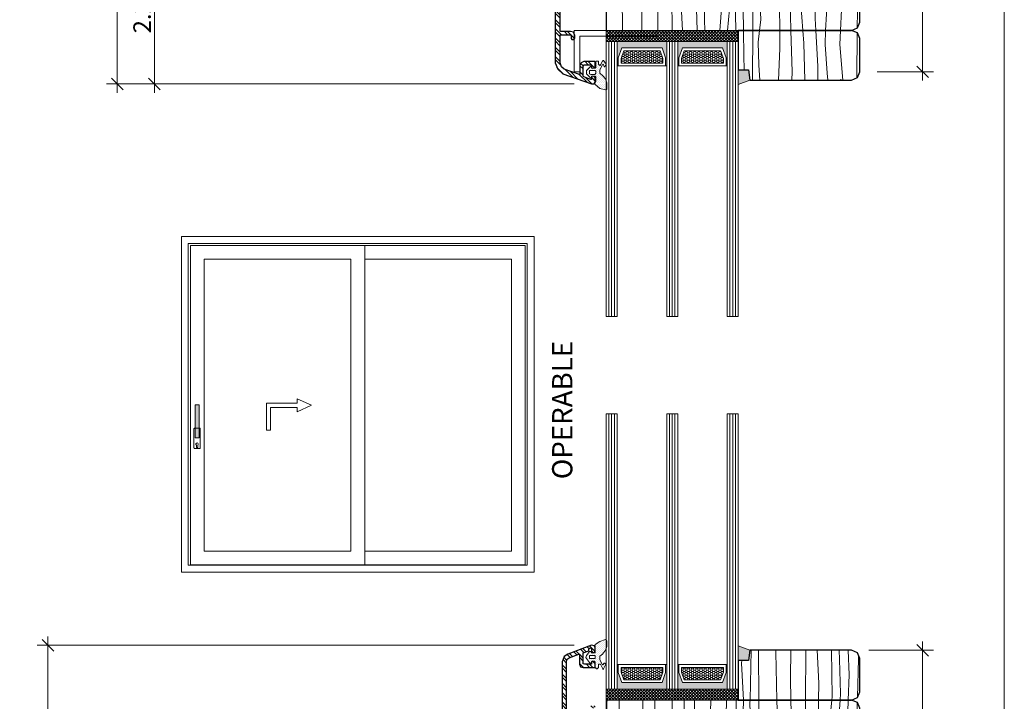
# Model space of a CAD drawing. Units: inches. Extents: x 0 to 48, y 0 to 36.
# Drawn here: x 33.9 to 48, y 12.6 to 22.3 of the extents above; entities that cross this region are included whole.
import ezdxf

# ---------------------------------------------------------------- set-up
doc = ezdxf.new("R2010")
doc.units = ezdxf.units.IN
doc.header["$MEASUREMENT"] = 0
for name, color, linetype, lineweight in [('00 _  L_T  _  (General)_Pen_No__243', 7, 'Continuous', 15), ('___Window_Symbol_DRAWINGS_Pen_No__2', 7, 'Continuous', 9), ('___Window_Symbol_DRAWINGS_Pen_No__243', 7, 'Continuous', 15), ('New_   ___Window_Symbol_DRAWINGS_Pen_No__3', 7, 'Continuous', 18), ('New_ 00 _  L_T  _  (General)_Pen_No__2', 7, 'Continuous', 9), ('New_ 00 _  L_T  _  (General)_Pen_No__91', 255, 'Continuous', 35), ('z__DIMENSION_Pen_No__242', 7, 'Continuous', 9), ('z__DIMENSION_Pen_No__243', 7, 'Continuous', 15), ('z_ACCESSORIES_Pen_No__242', 7, 'Continuous', 9), ('z_GLAS_G0_Pen_No__243', 7, 'Continuous', 15), ('z_HATCH_GASKET_Pen_No__242', 7, 'Continuous', 9), ('z_HATCH_GLAS_Pen_No__241', 7, 'Continuous', 9), ('z_HATCH_STEEL_Pen_No__242', 7, 'Continuous', 9), ('z_HATCH_STEEL_Pen_No__247', 7, 'Continuous', 25), ('z_SPACER_SSU_Pen_No__241', 7, 'Continuous', 9), ('z_SPACER_SSU_Pen_No__243', 7, 'Continuous', 15), ('zzz_Plastic_Pen_No__243', 7, 'Continuous', 15), ('zzz_Wood_Pen_No__241', 7, 'Continuous', 9), ('zzz_Wood_Pen_No__242', 7, 'Continuous', 9), ('zzz_Wood_Pen_No__243', 7, 'Continuous', 15), ('zzz_Wood_Pen_No__245', 7, 'Continuous', 30)]:
    doc.layers.add(name, color=color, linetype=linetype, lineweight=lineweight)
doc.layers.add('___Window_Symbol_DRAWINGS', color=7, linetype='Continuous')
doc.layers.add('z__DIMENSION', color=7, linetype='Continuous')
doc.layers.add('z_SPACER_SSU_Pen_No__253', color=7, linetype='Continuous', lineweight=13, true_color=0xa1a1a1)
doc.styles.add('GENERATED_STYLE_1', font='arial.ttf')
doc.dimstyles.new('GENERATED_STYLE__1', dxfattribs={"dimtxt": 0.250394, "dimasz": 0.158209, "dimexe": 0.18, "dimexo": 0.248031, "dimgap": 0.09, "dimtad": 1, "dimzin": 0, "dimdsep": 46, "dimtxsty": 'GENERATED_STYLE_1', "dimblk": 'ARROWHEAD_6', "dimblk1": 'ARROWHEAD_6', "dimblk2": 'ARROWHEAD_6', "dimcen": 0.09, "dimclrd": 7, "dimclre": 7, "dimclrt": 7, "dimadec": 0, "dimazin": 0, "dimtfac": 1, "dimtdec": 4, "dimtmove": 0, "dimatfit": 3, "dimfxl": 0, "dimtolj": 1, "dimtzin": 0, "dimarcsym": 0})
pattern_1 = [(315, (0, 0), (0.06616102, 0.06616102), []), (315, (0, -0.04411), (0.06616102, 0.06616102), [])]
pattern_2 = [(45, (0, 0), (-0.014731391, 0.014731391), [0, -0.020833333])]
pattern_3 = [(45, (0, 0), (-0.022097087, 0.022097087), []), (135, (0, 0), (0.022097087, 0.022097087), [])]
pattern_4 = [(0, (0, 0), (0.03016125, 0.0174136016), [0.0201075, -0.040215]), (120, (0, 0), (-0.0301612464, 0.017413608), [0.0201075, -0.040215]), (60, (0, 0), (3.6e-09, 0.0348272095), [0, -0.040215, 0.0201075, 0, 0, 0])]

# ---------------------------------------------------------------- blocks, each defined once
blk = doc.blocks.new('Wall_9', base_point=(36.248, 14.409))
at = {"layer": '___Window_Symbol_DRAWINGS_Pen_No__243', "linetype": 'Continuous', "flags": 128}
for points in [[(36.248, 14.409), (41.298, 14.409)], [(41.198, 14.509), (36.348, 14.509)]]:
    blk.add_lwpolyline(points, dxfattribs=at)
blk = doc.blocks.new('Wall_10', base_point=(36.248, 19.209))
at = {"layer": '___Window_Symbol_DRAWINGS_Pen_No__243', "linetype": 'Continuous', "flags": 128}
for points in [[(41.298, 19.209), (36.248, 19.209)], [(36.348, 19.109), (41.198, 19.109)]]:
    blk.add_lwpolyline(points, dxfattribs=at)
blk = doc.blocks.new('Wall_11', base_point=(36.248, 19.209))
at = {"layer": '___Window_Symbol_DRAWINGS_Pen_No__243', "linetype": 'Continuous', "flags": 128}
for points in [[(36.248, 19.209), (36.248, 14.409)], [(36.348, 14.509), (36.348, 19.109)]]:
    blk.add_lwpolyline(points, dxfattribs=at)
blk = doc.blocks.new('Wall_12', base_point=(41.298, 19.209))
at = {"layer": '___Window_Symbol_DRAWINGS_Pen_No__243', "linetype": 'Continuous', "flags": 128}
for points in [[(41.298, 14.409), (41.298, 19.209)], [(41.198, 19.109), (41.198, 14.509)]]:
    blk.add_lwpolyline(points, dxfattribs=at)
blk = doc.blocks.new('*X62')
at = {"layer": 'zzz_Wood_Pen_No__241', "linetype": 'Continuous'}
for p, q in [((42.851, 25.251), (42.844, 23.624)), ((42.851, 25.251), (42.85, 25.305)), ((43.016, 24.384), (43.025, 25.251)), ((43.025, 25.305), (43.025, 25.251)), ((43.273, 25.251), (43.25, 23.78)), ((43.273, 25.251), (43.272, 25.305)), ((44.97, 25.251), (44.969, 25.291)), ((44.986, 24.574), (44.97, 25.251)), ((45.177, 25.251), (45.174, 24.902)), ((45.178, 25.305), (45.177, 25.251)), ((45.353, 24.493), (45.364, 25.251)), ((45.364, 25.251), (45.365, 25.305)), ((45.551, 25.251), (45.488, 24.589)), ((45.556, 25.305), (45.551, 25.251)), ((45.769, 25.251), (45.73, 24.912)), ((45.775, 25.305), (45.769, 25.251)), ((45.912, 24.951), (45.92, 25.251)), ((45.92, 25.251), (45.92, 25.278)), ((42.347, 24.384), (42.339, 25.139)), ((42.54, 25.195), (42.558, 22.182)), ((43.592, 25.195), (43.584, 24.238)), ((43.692, 25.195), (43.708, 24.423)), ((45.922, 23.715), (45.912, 24.951)), ((43.449, 24.598), (43.446, 24.894)), ((44.784, 24.894), (44.813, 24.237)), ((45.174, 24.902), (45.156, 24.162)), ((45.73, 24.912), (45.67, 24.181)), ((43.426, 23.323), (43.449, 24.598)), ((44.963, 23.762), (44.986, 24.574)), ((45.488, 24.589), (45.458, 24.181)), ((42.339, 23.897), (42.347, 24.384)), ((43.024, 23.897), (43.016, 24.384)), ((43.708, 24.423), (43.716, 23.78)), ((45.319, 23.811), (45.353, 24.493)), ((43.584, 24.238), (43.606, 22.904)), ((43.917, 24.319), (43.989, 23.469)), ((44.063, 24.112), (44.054, 24.319)), ((44.185, 24.319), (44.186, 23.917)), ((44.303, 24.014), (44.286, 24.319)), ((44.409, 24.25), (44.397, 23.286)), ((44.407, 24.319), (44.409, 24.25)), ((44.508, 24.319), (44.507, 24.287)), ((44.507, 24.287), (44.539, 23.576)), ((44.813, 24.237), (44.806, 23.637)), ((44.108, 23.206), (44.063, 24.112)), ((45.156, 24.162), (45.111, 23.598)), ((45.458, 24.181), (45.477, 23.743)), ((45.67, 24.181), (45.693, 23.687)), ((44.305, 23.303), (44.303, 24.014)), ((42.326, 23.615), (42.339, 23.897)), ((43.067, 22.952), (43.024, 23.897)), ((44.186, 23.917), (44.172, 22.745)), ((45.296, 23.068), (45.319, 23.811)), ((43.25, 23.78), (43.259, 22.913)), ((43.716, 23.78), (43.724, 22.884)), ((44.986, 23.068), (44.963, 23.762)), ((45.477, 23.743), (45.506, 23.439)), ((45.693, 23.687), (45.705, 23.286)), ((45.889, 23.068), (45.922, 23.715)), ((42.844, 23.624), (42.836, 22.784)), ((44.539, 23.576), (44.502, 22.953)), ((44.806, 23.637), (44.799, 23.068)), ((45.111, 23.598), (45.1, 23.286)), ((43.989, 23.469), (43.98, 22.534)), ((45.506, 23.439), (45.534, 23.068)), ((43.404, 22.426), (43.426, 23.323)), ((44.287, 22.466), (44.305, 23.303)), ((44.397, 23.286), (44.425, 22.474)), ((45.1, 23.286), (45.114, 23.068)), ((45.705, 23.286), (45.695, 23.068)), ((44.09, 22.46), (44.108, 23.206)), ((44.806, 22.5), (44.799, 23.068)), ((44.986, 23.068), (44.963, 22.374)), ((45.1, 22.85), (45.114, 23.068)), ((45.296, 23.068), (45.319, 22.325)), ((45.506, 22.697), (45.534, 23.068)), ((45.705, 22.851), (45.695, 23.068)), ((45.889, 23.068), (45.922, 22.421)), ((43.067, 22.183), (43.067, 22.952)), ((43.259, 22.913), (43.272, 22.157)), ((43.606, 22.904), (43.63, 22.157)), ((43.724, 22.884), (43.734, 22.31)), ((44.502, 22.953), (44.532, 22.515)), ((45.111, 22.538), (45.1, 22.85)), ((45.693, 22.45), (45.705, 22.851)), ((42.836, 22.784), (42.839, 22.157)), ((44.172, 22.745), (44.183, 22.157)), ((45.477, 22.393), (45.506, 22.697)), ((43.418, 22.157), (43.404, 22.426)), ((43.98, 22.534), (43.954, 22.157)), ((44.064, 22.157), (44.09, 22.46)), ((44.292, 22.157), (44.287, 22.466)), ((44.425, 22.474), (44.423, 22.157)), ((44.532, 22.515), (44.538, 22.312)), ((44.81, 22.157), (44.806, 22.5)), ((45.142, 22.157), (45.111, 22.538)), ((45.679, 22.157), (45.693, 22.45)), ((45.922, 22.421), (45.92, 22.193)), ((43.734, 22.31), (43.739, 22.157)), ((44.538, 22.312), (44.521, 22.157)), ((44.963, 22.374), (44.969, 22.157)), ((45.319, 22.325), (45.327, 22.157)), ((45.466, 22.157), (45.477, 22.393)), ((42.558, 22.182), (42.558, 22.157)), ((43.066, 22.157), (43.067, 22.183))]:
    blk.add_line(p, q, dxfattribs=at)
blk = doc.blocks.new('Fill_25', base_point=(0, 0))
at = {"layer": 'zzz_Wood_Pen_No__245', "linetype": 'Continuous'}
for p, q in [((42.719, 25.305), (42.682, 25.186)), ((43.312, 25.305), (42.719, 25.305)), ((43.394, 25.186), (43.312, 25.305)), ((44.981, 25.305), (44.89, 25.195)), ((45.839, 25.305), (44.981, 25.305)), ((45.921, 25.277), (45.839, 25.305)), ((45.958, 25.195), (45.921, 25.277)), ((42.326, 25.113), (42.326, 22.157)), ((42.56, 25.195), (42.409, 25.195)), ((42.564, 24.894), (42.56, 25.195)), ((42.682, 25.186), (42.682, 24.894)), ((43.394, 24.894), (43.394, 25.186)), ((43.713, 25.195), (43.512, 25.195)), ((43.512, 25.195), (43.512, 24.894)), ((43.713, 24.319), (43.713, 25.195)), ((44.772, 25.195), (44.58, 25.195)), ((44.58, 25.195), (44.58, 24.319)), ((44.772, 24.894), (44.772, 25.195)), ((44.89, 25.195), (44.89, 24.894)), ((45.958, 22.276), (45.958, 25.195)), ((42.682, 24.894), (42.564, 24.894)), ((43.512, 24.894), (43.394, 24.894)), ((44.89, 24.894), (44.772, 24.894)), ((44.58, 24.319), (43.713, 24.319)), ((45.921, 22.194), (45.958, 22.276)), ((42.326, 22.157), (45.839, 22.157)), ((45.839, 22.157), (45.921, 22.194))]:
    blk.add_line(p, q, dxfattribs=at)
blk.add_arc((42.422, 25.1), 0.0968, 98.1301, 171.8699, dxfattribs=at)
at = {"layer": 'zzz_Wood_Pen_No__241', "linetype": 'Continuous'}
blk.add_blockref('*X62', (0, 0), dxfattribs=at)
blk = doc.blocks.new('*X64')
at = {"layer": 'zzz_Wood_Pen_No__241', "linetype": 'Continuous'}
for p, q in [((42.339, 12.58), (42.338, 12.545)), ((42.347, 11.678), (42.338, 12.545)), ((42.513, 12.545), (42.513, 12.58)), ((42.513, 12.545), (42.52, 10.918)), ((42.851, 12.545), (42.844, 10.918)), ((42.851, 12.545), (42.851, 12.58)), ((43.016, 11.678), (43.025, 12.545)), ((43.025, 12.58), (43.025, 12.545)), ((43.273, 12.545), (43.25, 11.074)), ((43.273, 12.545), (43.273, 12.58)), ((43.443, 12.58), (43.443, 12.545)), ((43.449, 11.892), (43.443, 12.545)), ((43.592, 12.545), (43.584, 11.532)), ((43.592, 12.545), (43.592, 12.58)), ((43.823, 12.58), (43.793, 11.543)), ((44.035, 12.048), (44.047, 12.545)), ((44.047, 12.58), (44.047, 12.545)), ((44.185, 12.545), (44.185, 12.58)), ((44.185, 12.545), (44.186, 11.21)), ((44.265, 11.98), (44.292, 12.545)), ((44.29, 12.58), (44.292, 12.545)), ((44.384, 12.545), (44.385, 12.58)), ((44.384, 12.545), (44.409, 11.544)), ((44.512, 12.545), (44.507, 11.581)), ((44.512, 12.545), (44.512, 12.58)), ((44.769, 12.58), (44.773, 12.442)), ((44.986, 11.868), (44.97, 12.58)), ((45.178, 12.58), (45.174, 12.196)), ((45.353, 11.787), (45.365, 12.58)), ((45.554, 12.58), (45.488, 11.883)), ((45.674, 12.58), (45.636, 12.006)), ((45.791, 12.58), (45.772, 12.024)), ((45.912, 12.245), (45.92, 12.544)), ((44.773, 12.442), (44.813, 11.53)), ((45.174, 12.196), (45.156, 11.456)), ((45.922, 11.009), (45.912, 12.245)), ((44.063, 11.406), (44.035, 12.048)), ((44.303, 11.308), (44.265, 11.98)), ((45.636, 12.006), (45.636, 11.29)), ((45.772, 12.024), (45.772, 11.15)), ((43.426, 10.617), (43.449, 11.892)), ((44.963, 11.056), (44.986, 11.868)), ((45.488, 11.883), (45.458, 11.475)), ((45.319, 11.105), (45.353, 11.787)), ((42.339, 11.191), (42.347, 11.678)), ((43.024, 11.191), (43.016, 11.678)), ((44.507, 11.581), (44.539, 10.87)), ((43.584, 11.532), (43.602, 10.476)), ((43.793, 11.543), (43.793, 10.728)), ((44.409, 11.544), (44.399, 10.728)), ((44.813, 11.53), (44.806, 10.93)), ((45.156, 11.456), (45.111, 10.892)), ((45.458, 11.475), (45.477, 11.037)), ((44.097, 10.728), (44.063, 11.406)), ((44.305, 10.728), (44.303, 11.308)), ((45.636, 11.29), (45.662, 10.476)), ((42.326, 10.909), (42.339, 11.191)), ((43.057, 10.476), (43.024, 11.191)), ((44.186, 11.21), (44.18, 10.728)), ((45.772, 11.15), (45.772, 10.476)), ((43.25, 11.074), (43.256, 10.476)), ((44.982, 10.476), (44.963, 11.056)), ((45.3, 10.476), (45.319, 11.105)), ((45.477, 11.037), (45.506, 10.733)), ((45.895, 10.476), (45.922, 11.009)), ((42.52, 10.918), (42.524, 10.476)), ((42.844, 10.918), (42.84, 10.476)), ((44.539, 10.87), (44.531, 10.728)), ((44.806, 10.93), (44.801, 10.476)), ((45.111, 10.892), (45.1, 10.58)), ((45.506, 10.733), (45.525, 10.476)), ((43.423, 10.476), (43.426, 10.617)), ((45.1, 10.58), (45.107, 10.476)), ((42.527, 10.239), (42.524, 10.476)), ((42.84, 10.476), (42.836, 10.239)), ((43.067, 9.638), (43.057, 10.476)), ((43.256, 10.476), (43.259, 10.369)), ((43.423, 10.476), (43.404, 9.882)), ((43.606, 10.359), (43.602, 10.476)), ((44.801, 10.476), (44.806, 9.955)), ((44.963, 9.83), (44.982, 10.476)), ((45.1, 10.306), (45.107, 10.476)), ((45.3, 10.476), (45.315, 9.778)), ((45.506, 10.153), (45.525, 10.476)), ((45.648, 10.236), (45.662, 10.476)), ((45.772, 10.476), (45.788, 9.721)), ((45.922, 9.876), (45.895, 10.476)), ((43.259, 10.369), (43.276, 9.375)), ((43.606, 10.359), (43.636, 9.43)), ((45.111, 9.993), (45.1, 10.306)), ((42.527, 10.239), (42.523, 9.258)), ((42.836, 10.239), (42.841, 9.258)), ((45.477, 9.848), (45.506, 10.153)), ((45.634, 9.201), (45.648, 10.236)), ((43.441, 9.131), (43.404, 9.882)), ((44.813, 9.355), (44.806, 9.955)), ((45.156, 9.429), (45.111, 9.993)), ((45.922, 9.876), (45.913, 8.745)), ((44.963, 9.83), (44.986, 9.017)), ((45.319, 9.78), (45.353, 9.098)), ((45.458, 9.411), (45.477, 9.848)), ((45.795, 8.712), (45.788, 9.721)), ((43.052, 8.889), (43.067, 9.638)), ((43.276, 9.375), (43.269, 8.712)), ((43.636, 9.43), (43.645, 8.83)), ((44.803, 9.131), (44.813, 9.355)), ((45.173, 8.712), (45.156, 9.429)), ((45.488, 9.003), (45.458, 9.411)), ((42.523, 9.258), (42.512, 8.712)), ((42.841, 9.258), (42.855, 8.712)), ((45.657, 8.712), (45.634, 9.201)), ((44.986, 9.017), (44.979, 8.715)), ((45.353, 9.098), (45.359, 8.712)), ((43.056, 8.712), (43.052, 8.889)), ((45.515, 8.712), (45.488, 9.003))]:
    blk.add_line(p, q, dxfattribs=at)
blk = doc.blocks.new('Fill_26', base_point=(0, 0))
at = {"layer": 'zzz_Wood_Pen_No__245', "linetype": 'Continuous'}
for p, q in [((42.326, 12.58), (42.326, 8.83)), ((45.839, 12.58), (42.326, 12.58)), ((45.921, 12.544), (45.839, 12.58)), ((45.958, 12.462), (45.921, 12.544)), ((45.958, 8.83), (45.958, 12.462)), ((43.713, 8.83), (43.713, 10.728)), ((43.713, 10.728), (44.58, 10.728)), ((44.58, 10.728), (44.58, 8.83)), ((43.394, 8.83), (43.394, 9.131)), ((43.394, 9.131), (43.512, 9.131)), ((43.512, 9.131), (43.512, 8.83)), ((44.772, 8.83), (44.772, 9.131)), ((44.772, 9.131), (44.89, 9.131)), ((44.89, 9.131), (44.89, 8.83)), ((42.326, 8.83), (42.363, 8.748)), ((42.363, 8.748), (42.445, 8.712)), ((43.312, 8.712), (43.394, 8.83)), ((43.512, 8.83), (43.713, 8.83)), ((44.58, 8.83), (44.772, 8.83)), ((44.89, 8.83), (44.981, 8.712)), ((45.839, 8.712), (45.921, 8.748)), ((45.921, 8.748), (45.958, 8.83)), ((42.445, 8.712), (43.312, 8.712)), ((44.981, 8.712), (45.839, 8.712))]:
    blk.add_line(p, q, dxfattribs=at)
at = {"layer": 'zzz_Wood_Pen_No__241', "linetype": 'Continuous'}
blk.add_blockref('*X64', (0, 0), dxfattribs=at)
blk = doc.blocks.new('*X66')
at = {"layer": 'zzz_Wood_Pen_No__241', "linetype": 'Continuous'}
for p, q in [((44.385, 12.58), (44.402, 13.292)), ((44.512, 12.58), (44.508, 13.292)), ((44.752, 13.292), (44.752, 13.267)), ((44.752, 13.267), (44.769, 12.58)), ((44.962, 12.897), (44.97, 13.292)), ((45.185, 13.292), (45.178, 12.58)), ((45.368, 12.82), (45.345, 13.292)), ((45.549, 13.292), (45.559, 12.626)), ((45.661, 13.292), (45.665, 13.16)), ((45.79, 13.292), (45.803, 12.941)), ((44.267, 13.146), (44.265, 13.11)), ((44.265, 13.11), (44.29, 12.58)), ((45.665, 13.16), (45.68, 12.674)), ((45.921, 12.617), (45.935, 13.171)), ((45.935, 13.171), (45.939, 13.215)), ((44.97, 12.58), (44.962, 12.897)), ((45.803, 12.941), (45.791, 12.58)), ((45.365, 12.58), (45.368, 12.82)), ((45.559, 12.626), (45.554, 12.58)), ((45.68, 12.674), (45.674, 12.58))]:
    blk.add_line(p, q, dxfattribs=at)
blk = doc.blocks.new('Fill_27', base_point=(0, 0))
at = {"layer": 'zzz_Wood_Pen_No__245', "linetype": 'Continuous'}
for p, q in [((44.38, 13.292), (44.362, 13.146)), ((45.839, 13.292), (44.38, 13.292)), ((45.921, 13.255), (45.839, 13.292)), ((45.958, 13.173), (45.921, 13.255)), ((44.362, 13.146), (44.216, 13.146)), ((44.216, 13.146), (44.216, 12.58)), ((45.958, 12.699), (45.958, 13.173)), ((45.921, 12.617), (45.958, 12.699)), ((44.216, 12.58), (45.839, 12.58)), ((45.839, 12.58), (45.921, 12.617))]:
    blk.add_line(p, q, dxfattribs=at)
at = {"layer": 'zzz_Wood_Pen_No__241', "linetype": 'Continuous'}
blk.add_blockref('*X66', (0, 0), dxfattribs=at)
blk = doc.blocks.new('*X68')
at = {"layer": 'zzz_Wood_Pen_No__241', "linetype": 'Continuous'}
for p, q in [((44.298, 21.793), (44.292, 22.157)), ((44.423, 22.157), (44.419, 21.446)), ((44.521, 22.157), (44.503, 21.988)), ((44.813, 21.9), (44.81, 22.157)), ((44.969, 22.157), (44.986, 21.562)), ((45.156, 21.974), (45.142, 22.157)), ((45.327, 22.157), (45.353, 21.643)), ((45.458, 21.955), (45.466, 22.157)), ((45.67, 21.955), (45.679, 22.157)), ((45.919, 22.121), (45.914, 21.479)), ((44.503, 21.988), (44.511, 21.658)), ((44.793, 21.446), (44.813, 21.9)), ((45.169, 21.446), (45.156, 21.974)), ((45.488, 21.547), (45.458, 21.955)), ((45.712, 21.446), (45.67, 21.955)), ((44.302, 21.592), (44.298, 21.793)), ((44.511, 21.658), (44.526, 21.446)), ((44.986, 21.562), (44.983, 21.446)), ((45.353, 21.643), (45.356, 21.446)), ((45.497, 21.446), (45.488, 21.547)), ((45.682, 21.446), (45.682, 21.458))]:
    blk.add_line(p, q, dxfattribs=at)
blk = doc.blocks.new('Fill_28', base_point=(0, 0))
at = {"layer": 'zzz_Wood_Pen_No__245', "linetype": 'Continuous'}
for p, q in [((45.839, 22.157), (44.216, 22.157)), ((44.216, 22.157), (44.216, 21.592)), ((45.921, 22.121), (45.839, 22.157)), ((45.958, 22.039), (45.921, 22.121)), ((45.958, 21.564), (45.958, 22.039)), ((44.216, 21.592), (44.362, 21.592)), ((44.362, 21.592), (44.38, 21.446)), ((45.921, 21.482), (45.958, 21.564)), ((44.38, 21.446), (45.839, 21.446)), ((45.839, 21.446), (45.921, 21.482))]:
    blk.add_line(p, q, dxfattribs=at)
at = {"layer": 'zzz_Wood_Pen_No__241', "linetype": 'Continuous'}
blk.add_blockref('*X68', (0, 0), dxfattribs=at)
blk = doc.blocks.new('Wall_21', base_point=(36.348, 14.509))
at = {"layer": '___Window_Symbol_DRAWINGS_Pen_No__243', "linetype": 'Continuous', "flags": 128}
for points in [[(38.675, 14.71), (36.575, 14.71)], [(40.972, 14.71), (38.872, 14.71)], [(36.378, 14.513), (41.169, 14.513)]]:
    blk.add_lwpolyline(points, dxfattribs=at)
blk = doc.blocks.new('Wall_22', base_point=(36.348, 19.109))
at = {"layer": '___Window_Symbol_DRAWINGS_Pen_No__243', "linetype": 'Continuous', "flags": 128}
for points in [[(41.169, 19.08), (36.378, 19.08)], [(36.575, 18.883), (38.675, 18.883)], [(38.872, 18.883), (40.972, 18.883)]]:
    blk.add_lwpolyline(points, dxfattribs=at)
blk = doc.blocks.new('Wall_23', base_point=(36.348, 19.109))
at = {"layer": '___Window_Symbol_DRAWINGS_Pen_No__243', "linetype": 'Continuous', "flags": 128}
for points in [[(36.378, 19.08), (36.378, 14.513)], [(36.575, 14.71), (36.575, 18.883)]]:
    blk.add_lwpolyline(points, dxfattribs=at)
blk = doc.blocks.new('Wall_24', base_point=(38.773, 19.109))
at = {"layer": '___Window_Symbol_DRAWINGS_Pen_No__243', "linetype": 'Continuous', "flags": 128}
for points in [[(38.675, 18.883), (38.675, 14.71)], [(38.872, 14.71), (38.872, 18.883)]]:
    blk.add_lwpolyline(points, dxfattribs=at)
blk = doc.blocks.new('Wall_25', base_point=(41.198, 19.109))
at = {"layer": '___Window_Symbol_DRAWINGS_Pen_No__243', "linetype": 'Continuous', "flags": 128}
for points in [[(41.169, 14.513), (41.169, 19.08)], [(40.972, 18.883), (40.972, 14.71)]]:
    blk.add_lwpolyline(points, dxfattribs=at)
blk = doc.blocks.new('Slab_5', base_point=(36.429, 16.459))
at = {"layer": '___Window_Symbol_DRAWINGS_Pen_No__2', "linetype": 'Continuous', "flags": 128}
for points in [[(36.429, 16.459, -0.414214), (36.439, 16.469), (36.508, 16.469, -0.414214), (36.518, 16.459), (36.518, 16.189, -0.414214), (36.508, 16.179), (36.439, 16.179, -0.414214), (36.429, 16.189)], [(36.463, 16.227, -3.001564), (36.484, 16.227), (36.484, 16.199, -0.748966), (36.463, 16.199)]]:
    blk.add_lwpolyline(points, format="xyb", close=True, dxfattribs=at)
blk = doc.blocks.new('Slab_6', base_point=(36.45, 16.331))
at = {"layer": '___Window_Symbol_DRAWINGS_Pen_No__2', "linetype": 'Continuous', "flags": 128}
blk.add_lwpolyline([(36.45, 16.331), (36.497, 16.331, 0.414214), (36.503, 16.337), (36.503, 16.797, 0.414214), (36.497, 16.803), (36.45, 16.803, 0.414214), (36.444, 16.797), (36.444, 16.337, 0.414214)], format="xyb", close=True, dxfattribs=at)
blk = doc.blocks.new('*D148')
at = {"layer": 'z__DIMENSION_Pen_No__242', "linetype": 'Continuous'}
for p, q in [((36.623, 23.626), (35.706, 23.626)), ((35.862, 21.391), (35.862, 23.626)), ((41.869, 21.391), (35.706, 21.391)), ((35.862, 21.266), (35.862, 21.391))]:
    blk.add_line(p, q, dxfattribs=at)
at = {"layer": 'z__DIMENSION_Pen_No__243', "linetype": 'Continuous'}
for p, q in [((35.779, 23.709), (35.945, 23.543)), ((35.779, 21.474), (35.945, 21.308))]:
    blk.add_line(p, q, dxfattribs=at)
at = {"layer": 'z__DIMENSION_Pen_No__243', "insert": (35.812, 22.115), "char_height": 0.25039, "attachment_point": 7, "rotation": 90, "style": 'GENERATED_STYLE_1'}
blk.add_mtext('\\A1;{\\fArial|b0|i0|c0|p34;2.24"}', dxfattribs=at)
blk = doc.blocks.new('ARROWHEAD_6')
at = {"color": 0, "linetype": 'Continuous', "lineweight": 0}
for p, q in [((0, 0), (-1, 0)), ((-0.5, -0.5), (0.5, 0.5))]:
    blk.add_line(p, q, dxfattribs=at)
blk = doc.blocks.new('*D150')
at = {"layer": 'z__DIMENSION_Pen_No__242', "linetype": 'Continuous'}
for p, q in [((35.332, 28.27), (35.332, 28.395)), ((36.841, 28.27), (35.176, 28.27)), ((35.332, 21.391), (35.332, 28.27)), ((41.869, 21.391), (35.176, 21.391)), ((35.332, 21.266), (35.332, 21.391))]:
    blk.add_line(p, q, dxfattribs=at)
at = {"layer": 'z__DIMENSION_Pen_No__243', "linetype": 'Continuous'}
for p, q in [((35.416, 28.187), (35.249, 28.353)), ((35.249, 21.474), (35.416, 21.308))]:
    blk.add_line(p, q, dxfattribs=at)
at = {"layer": 'z__DIMENSION_Pen_No__243', "insert": (35.282, 24.437), "char_height": 0.25039, "attachment_point": 7, "rotation": 90, "style": 'GENERATED_STYLE_1'}
blk.add_mtext('\\A1;{\\fArial|b0|i0|c0|p34;6.88"}', dxfattribs=at)
blk = doc.blocks.new('*D151')
at = {"layer": 'z__DIMENSION_Pen_No__242', "linetype": 'Continuous'}
for p, q in [((47.009, 25.305), (46.087, 25.305)), ((46.853, 21.564), (46.853, 25.305)), ((47.009, 21.564), (46.206, 21.564)), ((46.853, 21.439), (46.853, 21.564))]:
    blk.add_line(p, q, dxfattribs=at)
at = {"layer": 'z__DIMENSION_Pen_No__243', "linetype": 'Continuous'}
for p, q in [((46.77, 25.388), (46.936, 25.222)), ((46.77, 21.647), (46.936, 21.481))]:
    blk.add_line(p, q, dxfattribs=at)
at = {"layer": 'z__DIMENSION_Pen_No__243', "char_height": 0.25039, "attachment_point": 7, "rotation": 90, "style": 'GENERATED_STYLE_1'}
for s, insert in [('\\A1;{\\fArial|b0|i0|c0|p34;0.47"}', (46.803, 24.434)), ('\\A1;{\\fArial|b0|i0|c0|p34;3.74"}', (46.803, 22.647))]:
    blk.add_mtext(s, dxfattribs=dict(at, insert=insert))
blk = doc.blocks.new('*D154')
at = {"layer": 'z__DIMENSION_Pen_No__242', "linetype": 'Continuous'}
for p, q in [((34.34, 13.365), (34.34, 13.49)), ((41.869, 13.365), (34.184, 13.365)), ((34.34, 6.039), (34.34, 13.365)), ((35.975, 6.039), (34.184, 6.039)), ((34.34, 5.914), (34.34, 6.039))]:
    blk.add_line(p, q, dxfattribs=at)
at = {"layer": 'z__DIMENSION_Pen_No__243', "linetype": 'Continuous'}
for p, q in [((34.424, 13.281), (34.257, 13.448)), ((34.257, 6.122), (34.424, 5.955))]:
    blk.add_line(p, q, dxfattribs=at)
at = {"layer": 'z__DIMENSION_Pen_No__243', "insert": (34.29, 9.308), "char_height": 0.25039, "attachment_point": 7, "rotation": 90, "style": 'GENERATED_STYLE_1'}
blk.add_mtext('\\A1;{\\fArial|b0|i0|c0|p34;7.33"}', dxfattribs=at)
blk = doc.blocks.new('*D156')
at = {"layer": 'z__DIMENSION_Pen_No__242', "linetype": 'Continuous'}
for p, q in [((46.853, 13.292), (46.853, 13.417)), ((47.009, 13.292), (46.087, 13.292)), ((46.853, 8.712), (46.853, 13.292)), ((47.009, 8.712), (46.087, 8.712))]:
    blk.add_line(p, q, dxfattribs=at)
at = {"layer": 'z__DIMENSION_Pen_No__243', "linetype": 'Continuous'}
for p, q in [((46.936, 13.208), (46.77, 13.375)), ((46.77, 8.795), (46.936, 8.628))]:
    blk.add_line(p, q, dxfattribs=at)
at = {"layer": 'z__DIMENSION_Pen_No__243', "insert": (46.803, 10.608), "char_height": 0.25039, "attachment_point": 7, "rotation": 90, "style": 'GENERATED_STYLE_1'}
blk.add_mtext('\\A1;{\\fArial|b0|i0|c0|p34;4.58"}', dxfattribs=at)

msp = doc.modelspace()

# ---------------------------------------------------------------- hatches: boundary and pattern name
at = {"layer": 'New_ 00 _  L_T  _  (General)_Pen_No__91', "linetype": 'Continuous'}
msp.add_hatch(color=256, dxfattribs=at).paths.add_polyline_path([(36.45, 16.331), (36.497, 16.331, 0.414214), (36.503, 16.337), (36.503, 16.797, 0.414214), (36.497, 16.803), (36.45, 16.803, 0.414214), (36.444, 16.797), (36.444, 16.337, 0.414214)])
at = {"layer": 'z_HATCH_GASKET_Pen_No__242', "linetype": 'Continuous'}
h = msp.add_hatch(dxfattribs=at)
h.set_pattern_fill('03___Stipple__Gasket', color=256, style=0, pattern_type=2)
h.set_pattern_definition(pattern_2)
h.paths.add_polyline_path([(42.244, 21.665), (42.235, 21.655), (42.217, 21.674), (42.217, 21.719), (42.18, 21.719), (42.18, 21.628), (42.171, 21.619), (42.117, 21.619), (42.117, 21.637), (42.107, 21.646), (42.044, 21.582), (42.044, 21.537), (42.107, 21.473), (42.117, 21.482), (42.117, 21.5), (42.171, 21.5), (42.18, 21.491), (42.18, 21.427), (42.171, 21.409), (42.171, 21.4), (42.162, 21.391), (42.171, 21.382), (42.235, 21.327), (42.317, 21.309), (42.326, 21.309), (42.336, 21.318), (42.336, 21.409), (42.317, 21.464), (42.281, 21.509), (42.235, 21.546), (42.235, 21.592), (42.272, 21.665), (42.281, 21.674), (42.29, 21.665), (42.299, 21.646), (42.299, 21.637), (42.308, 21.637), (42.317, 21.655), (42.326, 21.665), (42.326, 21.674), (42.29, 21.728), (42.281, 21.728)])
h.paths.add_polyline_path([(42.089, 21.582), (42.089, 21.537), (42.107, 21.528), (42.162, 21.528), (42.18, 21.546), (42.18, 21.573), (42.171, 21.582)], flags=0)
h = msp.add_hatch(dxfattribs=at)
h.set_pattern_fill('03___Stipple__Gasket', color=256, style=0, pattern_type=2)
h.set_pattern_definition(pattern_2)
h.paths.add_polyline_path([(42.244, 13.091), (42.281, 13.027), (42.281, 13.018), (42.29, 13.027), (42.317, 13.082), (42.326, 13.091), (42.308, 13.109), (42.299, 13.109), (42.281, 13.082), (42.272, 13.082), (42.235, 13.155), (42.235, 13.21), (42.272, 13.237), (42.317, 13.292), (42.336, 13.346), (42.336, 13.429), (42.326, 13.447), (42.317, 13.447), (42.235, 13.419), (42.171, 13.374), (42.162, 13.365), (42.171, 13.356), (42.171, 13.255), (42.117, 13.255), (42.117, 13.264), (42.107, 13.274), (42.089, 13.274), (42.044, 13.219), (42.034, 13.191), (42.044, 13.173), (42.089, 13.118), (42.098, 13.109), (42.107, 13.109), (42.117, 13.118), (42.117, 13.128), (42.126, 13.137), (42.162, 13.137), (42.171, 13.128), (42.171, 13.045), (42.19, 13.027), (42.199, 13.027), (42.217, 13.045), (42.217, 13.091)])
h.paths.add_polyline_path([(42.089, 13.219), (42.171, 13.219), (42.171, 13.173), (42.089, 13.173)], flags=0)
at = {"layer": 'z_HATCH_STEEL_Pen_No__242', "linetype": 'Continuous'}
h = msp.add_hatch(dxfattribs=at)
h.set_pattern_fill('ANSI32', color=256, style=0, pattern_type=2)
h.set_pattern_definition(pattern_1)
h.paths.add_polyline_path([(42.126, 22.951), (42.162, 22.969), (42.171, 22.997), (42.171, 23.152), (42.162, 23.179), (42.135, 23.188), (42.117, 23.179), (42.107, 23.152), (42.107, 23.079), (42.098, 23.07), (41.67, 23.07), (41.67, 23.188), (41.66, 23.188), (41.66, 23.653), (41.66, 23.663), (41.67, 23.663), (41.67, 23.781), (42.098, 23.781), (42.107, 23.772), (42.107, 23.699), (42.117, 23.672), (42.135, 23.663), (42.162, 23.672), (42.171, 23.699), (42.171, 23.809), (42.162, 23.827), (41.816, 23.827), (41.816, 23.836), (41.761, 23.836), (41.761, 23.827), (41.67, 23.827), (41.66, 23.836), (41.597, 23.836), (41.597, 21.692), (41.633, 21.601), (41.706, 21.537), (42.117, 21.391), (42.153, 21.391), (42.171, 21.427), (42.171, 21.464), (42.162, 21.491), (42.126, 21.5), (42.117, 21.491), (42.117, 21.455), (42.107, 21.455), (42.007, 21.491), (41.998, 21.5), (41.998, 21.655), (42.007, 21.655), (42.007, 21.665), (42.107, 21.665), (42.117, 21.655), (42.117, 21.628), (42.126, 21.619), (42.162, 21.628), (42.171, 21.655), (42.171, 21.692), (42.162, 21.71), (42.007, 21.71), (41.971, 21.692), (41.952, 21.655), (41.952, 21.528), (41.943, 21.528), (41.724, 21.601), (41.688, 21.637), (41.67, 21.692), (41.67, 22.093), (41.825, 22.093), (41.825, 22.039), (41.834, 22.029), (41.87, 22.029), (41.87, 22.039), (41.879, 22.039), (41.879, 22.084), (41.861, 22.13), (41.816, 22.139), (41.679, 22.139), (41.67, 22.148), (41.67, 23.015), (41.952, 23.015), (41.952, 22.869), (41.971, 22.832), (42.044, 22.741), (42.062, 22.732), (42.089, 22.723), (42.135, 22.723), (42.162, 22.732), (42.171, 22.759), (42.171, 22.796), (42.162, 22.823), (42.126, 22.841), (42.126, 22.832), (42.117, 22.832), (42.117, 22.778), (42.098, 22.768), (42.08, 22.768), (42.007, 22.86), (42.007, 22.869), (41.998, 22.869), (41.998, 23.015), (42.117, 23.015), (42.117, 22.96), (42.126, 22.96)])
h = msp.add_hatch(dxfattribs=at)
h.set_pattern_fill('ANSI32', color=256, style=0, pattern_type=2)
h.set_pattern_definition(pattern_1)
h.paths.add_polyline_path([(41.697, 13.128), (41.697, 8.949), (41.724, 8.885), (41.779, 8.839), (42.117, 8.721), (42.153, 8.721), (42.171, 8.757), (42.171, 8.785), (42.162, 8.821), (42.126, 8.83), (42.117, 8.821), (42.117, 8.766), (42.098, 8.757), (42.089, 8.757), (42.08, 8.766), (42.08, 8.794), (41.998, 8.821), (41.998, 8.985), (42.117, 8.985), (42.117, 8.958), (42.126, 8.949), (42.162, 8.958), (42.171, 8.985), (42.171, 9.022), (42.153, 9.04), (41.998, 9.04), (41.961, 9.022), (41.943, 8.985), (41.943, 8.849), (41.934, 8.849), (41.797, 8.894), (41.77, 8.922), (41.761, 8.949), (41.761, 9.761), (41.77, 9.77), (42.071, 9.77), (42.071, 9.761), (42.08, 9.761), (42.08, 9.588), (42.098, 9.578), (42.153, 9.578), (42.171, 9.597), (42.171, 9.615), (42.162, 9.624), (42.126, 9.624), (42.126, 9.761), (42.135, 9.77), (42.162, 9.77), (42.171, 9.788), (42.171, 9.907), (42.162, 9.925), (42.135, 9.934), (42.117, 9.925), (42.107, 9.907), (42.107, 9.825), (42.098, 9.825), (42.098, 9.816), (41.889, 9.816), (41.889, 9.861), (41.879, 9.87), (41.861, 9.88), (41.843, 9.87), (41.816, 9.816), (41.77, 9.816), (41.761, 9.825), (41.761, 10.527), (41.816, 10.527), (41.843, 10.482), (41.861, 10.473), (41.879, 10.473), (41.889, 10.491), (41.889, 10.527), (42.098, 10.527), (42.107, 10.518), (42.107, 10.445), (42.117, 10.418), (42.135, 10.409), (42.162, 10.418), (42.171, 10.445), (42.171, 10.555), (42.162, 10.573), (42.153, 10.582), (41.761, 10.582), (41.761, 11.504), (42.162, 11.504), (42.171, 11.522), (42.171, 11.64), (42.162, 11.659), (42.135, 11.668), (42.117, 11.659), (42.107, 11.64), (42.107, 11.558), (42.098, 11.558), (42.098, 11.549), (41.889, 11.549), (41.889, 11.595), (41.879, 11.604), (41.861, 11.613), (41.843, 11.604), (41.816, 11.549), (41.77, 11.549), (41.761, 11.558), (41.761, 12.261), (41.816, 12.261), (41.843, 12.215), (41.861, 12.206), (41.879, 12.206), (41.889, 12.224), (41.889, 12.261), (42.098, 12.261), (42.107, 12.252), (42.107, 12.179), (42.117, 12.151), (42.135, 12.142), (42.162, 12.151), (42.171, 12.179), (42.171, 12.297), (42.153, 12.316), (42.126, 12.316), (42.126, 12.462), (42.171, 12.462), (42.171, 12.48), (42.153, 12.498), (42.098, 12.498), (42.08, 12.489), (42.08, 12.325), (42.071, 12.316), (41.761, 12.316), (41.761, 13.128), (41.77, 13.164), (41.797, 13.182), (41.934, 13.237), (41.943, 13.237), (41.943, 13.091), (41.961, 13.055), (41.998, 13.045), (42.162, 13.045), (42.171, 13.064), (42.171, 13.091), (42.162, 13.128), (42.126, 13.137), (42.117, 13.128), (42.117, 13.091), (42.016, 13.091), (41.998, 13.1), (41.998, 13.255), (42.08, 13.283), (42.08, 13.31), (42.098, 13.328), (42.117, 13.319), (42.117, 13.264), (42.126, 13.255), (42.162, 13.264), (42.171, 13.292), (42.171, 13.328), (42.153, 13.356), (42.117, 13.365), (41.779, 13.237), (41.724, 13.201)])
at = {"layer": 'z_SPACER_SSU_Pen_No__241', "linetype": 'Continuous', "lineweight": 0, "true_color": 0xbfbfbf}
for points in [[(42.5, 21.65), (42.484, 21.65), (42.484, 22), (43.193, 22), (43.193, 21.65), (43.177, 21.65), (43.177, 21.763), (43.126, 21.906), (42.55, 21.906), (42.5, 21.763)], [(43.366, 21.65), (43.35, 21.65), (43.35, 22), (44.059, 22), (44.059, 21.65), (44.043, 21.65), (44.043, 21.763), (43.992, 21.906), (43.417, 21.906), (43.366, 21.763)], [(44.216, 21.592), (44.362, 21.592), (44.38, 21.446), (44.216, 21.382)], [(44.216, 13.146), (44.362, 13.146), (44.38, 13.292), (44.216, 13.356)], [(42.5, 13.087), (42.484, 13.087), (42.484, 12.738), (43.193, 12.738), (43.193, 13.087), (43.177, 13.087), (43.177, 12.974), (43.126, 12.831), (42.55, 12.831), (42.5, 12.974)], [(43.366, 13.087), (43.35, 13.087), (43.35, 12.738), (44.059, 12.738), (44.059, 13.087), (44.043, 13.087), (44.043, 12.974), (43.992, 12.831), (43.417, 12.831), (43.366, 12.974)]]:
    msp.add_hatch(color=9, dxfattribs=at).paths.add_polyline_path(points)
at = {"layer": 'z_SPACER_SSU_Pen_No__253', "linetype": 'Continuous'}
h = msp.add_hatch(dxfattribs=at)
h.set_pattern_fill('HONEY_small', color=256, style=0, pattern_type=2)
h.set_pattern_definition(pattern_4)
h.paths.add_polyline_path([(42.539, 21.689), (43.137, 21.689), (43.137, 21.757), (43.098, 21.867), (42.578, 21.867), (42.539, 21.757)])
h = msp.add_hatch(dxfattribs=at)
h.set_pattern_fill('HONEY_small', color=256, style=0, pattern_type=2)
h.set_pattern_definition(pattern_4)
h.paths.add_polyline_path([(43.405, 21.689), (44.004, 21.689), (44.004, 21.757), (43.964, 21.867), (43.444, 21.867), (43.405, 21.757)])
h = msp.add_hatch(dxfattribs=at)
h.set_pattern_fill('HONEY_small', color=256, style=0, pattern_type=2)
h.set_pattern_definition(pattern_4)
h.paths.add_polyline_path([(42.539, 13.048), (43.137, 13.048), (43.137, 12.981), (43.098, 12.871), (42.578, 12.871), (42.539, 12.981)])
h = msp.add_hatch(dxfattribs=at)
h.set_pattern_fill('HONEY_small', color=256, style=0, pattern_type=2)
h.set_pattern_definition(pattern_4)
h.paths.add_polyline_path([(43.405, 13.048), (44.004, 13.048), (44.004, 12.981), (43.964, 12.871), (43.444, 12.871), (43.405, 12.981)])
at = {"layer": 'zzz_Wood_Pen_No__242', "linetype": 'Continuous'}
h = msp.add_hatch(dxfattribs=at)
h.set_pattern_fill('ANSI37__O', color=256, style=0, pattern_type=2)
h.set_pattern_definition(pattern_3)
h.paths.add_polyline_path([(42.326, 22.157), (44.216, 22.157), (44.216, 22), (42.326, 22)])
h = msp.add_hatch(dxfattribs=at)
h.set_pattern_fill('ANSI37__O', color=256, style=0, pattern_type=2)
h.set_pattern_definition(pattern_3)
h.paths.add_polyline_path([(42.326, 12.58), (44.216, 12.58), (44.216, 12.738), (42.326, 12.738)])

# ---------------------------------------------------------------- linework, layer by layer
at = {"layer": 'New_   ___Window_Symbol_DRAWINGS_Pen_No__3', "linetype": 'Continuous'}
msp.add_line((38.872, 19.08), (38.872, 14.514), dxfattribs=at)
at = {"layer": 'New_ 00 _  L_T  _  (General)_Pen_No__2', "linetype": 'Continuous', "flags": 128}
msp.add_lwpolyline([(36.45, 16.331), (36.497, 16.331, 0.414214), (36.503, 16.337), (36.503, 16.797, 0.414214), (36.497, 16.803), (36.45, 16.803, 0.414214), (36.444, 16.797), (36.444, 16.337, 0.414214)], format="xyb", close=True, dxfattribs=at)
msp.add_lwpolyline([(37.465, 16.439), (37.522, 16.439), (37.522, 16.766), (37.903, 16.766), (37.903, 16.702), (38.111, 16.796), (37.903, 16.889), (37.903, 16.825), (37.465, 16.825)], close=True, dxfattribs=at)
at = {"layer": 'z_ACCESSORIES_Pen_No__242', "linetype": 'Continuous'}
for p, q in [((44.216, 22), (42.326, 22)), ((44.216, 12.738), (42.326, 12.738))]:
    msp.add_line(p, q, dxfattribs=at)
at = {"layer": 'z_GLAS_G0_Pen_No__243', "linetype": 'Continuous', "flags": 128}
for points in [[(0, 36.017), (48.023, 36.017), (48.023, 0), (0, 0)], [(42.484, 22), (42.484, 18.063), (42.326, 18.063), (42.326, 22)], [(43.35, 22), (43.35, 18.063), (43.193, 18.063), (43.193, 22)], [(44.216, 22), (44.216, 18.063), (44.059, 18.063), (44.059, 22)], [(42.484, 12.738), (42.484, 16.675), (42.326, 16.675), (42.326, 12.738)], [(43.35, 12.738), (43.35, 16.675), (43.193, 16.675), (43.193, 12.738)], [(44.216, 12.738), (44.216, 16.675), (44.059, 16.675), (44.059, 12.738)]]:
    msp.add_lwpolyline(points, close=True, dxfattribs=at)
at = {"layer": 'z_HATCH_GASKET_Pen_No__242', "linetype": 'Continuous', "flags": 128}
for points in [[(42.244, 21.665), (42.235, 21.655), (42.217, 21.674), (42.217, 21.719), (42.18, 21.719), (42.18, 21.628), (42.171, 21.619), (42.117, 21.619), (42.117, 21.637), (42.107, 21.646), (42.044, 21.582), (42.044, 21.537), (42.107, 21.473), (42.117, 21.482), (42.117, 21.5), (42.171, 21.5), (42.18, 21.491), (42.18, 21.427), (42.171, 21.409), (42.171, 21.4), (42.162, 21.391), (42.171, 21.382), (42.235, 21.327), (42.317, 21.309), (42.326, 21.309), (42.336, 21.318), (42.336, 21.409), (42.317, 21.464), (42.281, 21.509), (42.235, 21.546), (42.235, 21.592), (42.272, 21.665), (42.281, 21.674), (42.29, 21.665), (42.299, 21.646), (42.299, 21.637), (42.308, 21.637), (42.317, 21.655), (42.326, 21.665), (42.326, 21.674), (42.29, 21.728), (42.281, 21.728)], [(42.089, 21.582), (42.089, 21.537), (42.107, 21.528), (42.162, 21.528), (42.18, 21.546), (42.18, 21.573), (42.171, 21.582)], [(42.244, 13.091), (42.281, 13.027), (42.281, 13.018), (42.29, 13.027), (42.317, 13.082), (42.326, 13.091), (42.308, 13.109), (42.299, 13.109), (42.281, 13.082), (42.272, 13.082), (42.235, 13.155), (42.235, 13.21), (42.272, 13.237), (42.317, 13.292), (42.336, 13.346), (42.336, 13.429), (42.326, 13.447), (42.317, 13.447), (42.235, 13.419), (42.171, 13.374), (42.162, 13.365), (42.171, 13.356), (42.171, 13.255), (42.117, 13.255), (42.117, 13.264), (42.107, 13.274), (42.089, 13.274), (42.044, 13.219), (42.034, 13.191), (42.044, 13.173), (42.089, 13.118), (42.098, 13.109), (42.107, 13.109), (42.117, 13.118), (42.117, 13.128), (42.126, 13.137), (42.162, 13.137), (42.171, 13.128), (42.171, 13.045), (42.19, 13.027), (42.199, 13.027), (42.217, 13.045), (42.217, 13.091)], [(42.089, 13.219), (42.171, 13.219), (42.171, 13.173), (42.089, 13.173)]]:
    msp.add_lwpolyline(points, close=True, dxfattribs=at)
at = {"layer": 'z_HATCH_GLAS_Pen_No__241', "linetype": 'Continuous'}
for p, q in [((42.366, 22), (42.366, 18.063)), ((42.405, 22), (42.405, 18.063)), ((42.445, 22), (42.445, 18.063)), ((43.232, 22), (43.232, 18.063)), ((43.271, 22), (43.271, 18.063)), ((43.311, 22), (43.311, 18.063)), ((44.098, 22), (44.098, 18.063)), ((44.137, 22), (44.137, 18.063)), ((44.177, 22), (44.177, 18.063)), ((42.366, 12.738), (42.366, 16.675)), ((42.405, 12.738), (42.405, 16.675)), ((42.445, 12.738), (42.445, 16.675)), ((43.232, 12.738), (43.232, 16.675)), ((43.271, 12.738), (43.271, 16.675)), ((43.311, 12.738), (43.311, 16.675)), ((44.098, 12.738), (44.098, 16.675)), ((44.137, 12.738), (44.137, 16.675)), ((44.177, 12.738), (44.177, 16.675))]:
    msp.add_line(p, q, dxfattribs=at)
at = {"layer": 'z_HATCH_STEEL_Pen_No__247', "linetype": 'Continuous', "flags": 128}
for points in [[(41.597, 23.836), (41.597, 21.692), (41.633, 21.601), (41.706, 21.537), (42.117, 21.391), (42.153, 21.391), (42.171, 21.427), (42.171, 21.464), (42.162, 21.491), (42.126, 21.5), (42.117, 21.491), (42.117, 21.455), (42.107, 21.455), (42.007, 21.491), (41.998, 21.5), (41.998, 21.655), (42.007, 21.655), (42.007, 21.665), (42.107, 21.665), (42.117, 21.655), (42.117, 21.628), (42.126, 21.619), (42.162, 21.628), (42.171, 21.655), (42.171, 21.692), (42.162, 21.71), (42.007, 21.71), (41.971, 21.692), (41.952, 21.655), (41.952, 21.528), (41.943, 21.528), (41.724, 21.601), (41.688, 21.637), (41.67, 21.692), (41.67, 22.093), (41.825, 22.093), (41.825, 22.039), (41.834, 22.029), (41.87, 22.029), (41.87, 22.039), (41.879, 22.039), (41.879, 22.084), (41.861, 22.13), (41.816, 22.139), (41.679, 22.139), (41.67, 22.148), (41.67, 23.015)], [(41.761, 12.316), (41.761, 13.128), (41.77, 13.164), (41.797, 13.182), (41.934, 13.237), (41.943, 13.237), (41.943, 13.091), (41.961, 13.055), (41.998, 13.045), (42.162, 13.045), (42.171, 13.064), (42.171, 13.091), (42.162, 13.128), (42.126, 13.137), (42.117, 13.128), (42.117, 13.091), (42.016, 13.091), (41.998, 13.1), (41.998, 13.255), (42.08, 13.283), (42.08, 13.31), (42.098, 13.328), (42.117, 13.319), (42.117, 13.264), (42.126, 13.255), (42.162, 13.264), (42.171, 13.292), (42.171, 13.328), (42.153, 13.356), (42.117, 13.365), (41.779, 13.237), (41.724, 13.201), (41.697, 13.128), (41.697, 8.949)]]:
    msp.add_lwpolyline(points, dxfattribs=at)
at = {"layer": 'z_SPACER_SSU_Pen_No__243', "linetype": 'Continuous', "flags": 128}
for points in [[(42.5, 21.65), (42.484, 21.65), (42.484, 22), (43.193, 22), (43.193, 21.65), (43.177, 21.65), (43.177, 21.763), (43.126, 21.906), (42.55, 21.906), (42.5, 21.763)], [(43.366, 21.65), (43.35, 21.65), (43.35, 22), (44.059, 22), (44.059, 21.65), (44.043, 21.65), (44.043, 21.763), (43.992, 21.906), (43.417, 21.906), (43.366, 21.763)], [(42.5, 21.65), (42.5, 21.763), (42.55, 21.906), (43.126, 21.906), (43.177, 21.763), (43.177, 21.65)], [(42.539, 21.689), (43.137, 21.689), (43.137, 21.757), (43.098, 21.867), (42.578, 21.867), (42.539, 21.757)], [(43.366, 21.65), (43.366, 21.763), (43.417, 21.906), (43.992, 21.906), (44.043, 21.763), (44.043, 21.65)], [(43.405, 21.689), (44.004, 21.689), (44.004, 21.757), (43.964, 21.867), (43.444, 21.867), (43.405, 21.757)], [(44.216, 21.592), (44.362, 21.592), (44.38, 21.446), (44.216, 21.382)], [(44.216, 13.146), (44.362, 13.146), (44.38, 13.292), (44.216, 13.356)], [(42.5, 13.087), (42.484, 13.087), (42.484, 12.738), (43.193, 12.738), (43.193, 13.087), (43.177, 13.087), (43.177, 12.974), (43.126, 12.831), (42.55, 12.831), (42.5, 12.974)], [(42.5, 13.087), (42.5, 12.974), (42.55, 12.831), (43.126, 12.831), (43.177, 12.974), (43.177, 13.087)], [(42.539, 13.048), (43.137, 13.048), (43.137, 12.981), (43.098, 12.871), (42.578, 12.871), (42.539, 12.981)], [(43.366, 13.087), (43.35, 13.087), (43.35, 12.738), (44.059, 12.738), (44.059, 13.087), (44.043, 13.087), (44.043, 12.974), (43.992, 12.831), (43.417, 12.831), (43.366, 12.974)], [(43.366, 13.087), (43.366, 12.974), (43.417, 12.831), (43.992, 12.831), (44.043, 12.974), (44.043, 13.087)], [(43.405, 13.048), (44.004, 13.048), (44.004, 12.981), (43.964, 12.871), (43.444, 12.871), (43.405, 12.981)]]:
    msp.add_lwpolyline(points, close=True, dxfattribs=at)
at = {"layer": 'zzz_Plastic_Pen_No__243', "linetype": 'Continuous', "flags": 128}
msp.add_lwpolyline([(41.87, 21.564), (41.952, 21.564), (41.952, 22.075), (43.056, 22.075), (43.056, 22.157), (41.87, 22.157)], close=True, dxfattribs=at)
at = {"layer": 'zzz_Wood_Pen_No__243', "linetype": 'Continuous', "flags": 128}
for points in [[(42.326, 22.157), (44.216, 22.157), (44.216, 22), (42.326, 22)], [(42.326, 12.58), (44.216, 12.58), (44.216, 12.738), (42.326, 12.738)]]:
    msp.add_lwpolyline(points, close=True, dxfattribs=at)

# ---------------------------------------------------------------- block references
at = {"layer": '___Window_Symbol_DRAWINGS'}
for name, p in [('Wall_10', (36.248, 19.209)), ('Wall_11', (36.248, 19.209)), ('Wall_12', (41.298, 19.209)), ('Wall_22', (36.348, 19.109)), ('Wall_23', (36.348, 19.109)), ('Wall_25', (41.198, 19.109)), ('Wall_24', (38.773, 19.109)), ('Wall_21', (36.348, 14.509)), ('Wall_9', (36.248, 14.409))]:
    msp.add_blockref(name, p, dxfattribs=at)
at = {"layer": '___Window_Symbol_DRAWINGS', "linetype": 'Continuous'}
for name, p in [('Slab_6', (36.45, 16.331)), ('Slab_5', (36.429, 16.459))]:
    msp.add_blockref(name, p, dxfattribs=at)
at = {"layer": 'zzz_Wood_Pen_No__241', "linetype": 'Continuous'}
for name in ['Fill_25', 'Fill_28', 'Fill_27', 'Fill_26']:
    msp.add_blockref(name, (0, 0), dxfattribs=at)

# ---------------------------------------------------------------- texts
at = {"layer": '00 _  L_T  _  (General)_Pen_No__243', "linetype": 'Continuous', "insert": (41.698, 15.738), "char_height": 0.29015, "attachment_point": 4, "rotation": 90, "style": 'GENERATED_STYLE_1'}
msp.add_mtext('\\A1;{\\fArial|b0|i0|c0|p34;OPERABLE}', dxfattribs=at)

# ---------------------------------------------------------------- dimensions: what is measured, and where the dimension line sits
at = {"layer": 'z__DIMENSION', "linetype": 'Continuous'}
for base, p1, p2, picture, middle in [((35.332, 28.27), (42.117, 21.391), (37.09, 28.27), '*D150', (35.157, 24.83)), ((46.853, 25.305), (45.958, 21.564), (45.839, 25.305), '*D151', (46.678, 23.041)), ((35.8622, 23.6261), (42.1166, 21.3908), (36.8706, 23.6261), '*D148', (35.6869, 22.5084)), ((34.34, 13.365), (36.223, 6.039), (42.117, 13.365), '*D154', (34.165, 9.702)), ((46.853, 13.292), (45.839, 8.712), (45.839, 13.292), '*D156', (46.678, 11.002))]:
    dim = msp.add_linear_dim(base=base, p1=p1, p2=p2, angle=90, dimstyle='GENERATED_STYLE__1', dxfattribs=at)
    dim.commit()
    dim.dimension.update_dxf_attribs({"geometry": picture, "text_midpoint": middle, "dimtype": 160, "text_rotation": 90})

doc.saveas('drawing.dxf')
